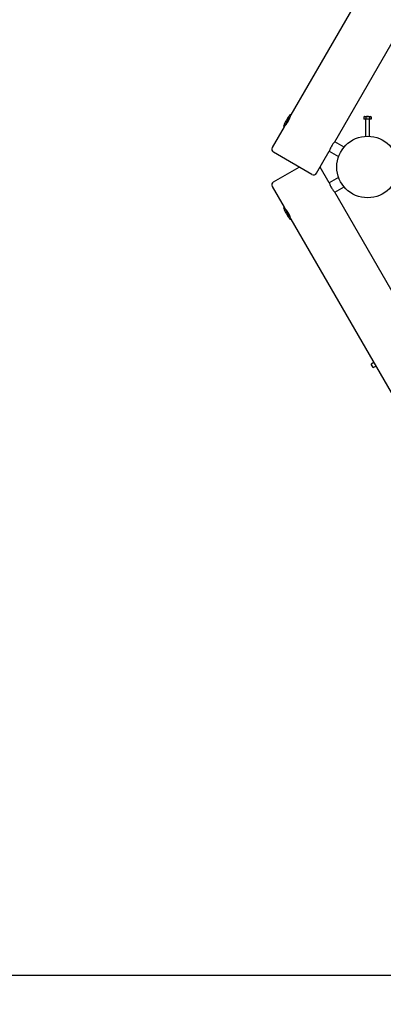
# Model space of a CAD drawing. Units: millimetres. Extents: x 2.4 to 27.1, y 3.8 to 24.
# Drawn here: x 6.1 to 7.2, y 6.5 to 9.3 of the extents above; entities that cross this region are included whole.
import ezdxf

# ---------------------------------------------------------------- set-up
doc = ezdxf.new("R2010")
doc.units = ezdxf.units.MM
doc.header["$LTSCALE"] = 140
doc.header["$PDSIZE"] = -1
doc.linetypes.add('SLD-Сплошная', pattern=[0])
doc.styles.get("Standard").update_dxf_attribs({"font": 'isocpeui.ttf'})
doc.dimstyles.new('ISO-25', dxfattribs={"dimtxt": 2.5, "dimasz": 2.5, "dimexe": 1.25, "dimexo": 0.625, "dimtad": 1, "dimtxsty": 'Standard', "dimcen": 2.5, "dimadec": 0, "dimazin": 0, "dimtfac": 1, "dimtmove": 0, "dimatfit": 3, "dimfxl": 1, "dimarcsym": 0})

# ---------------------------------------------------------------- blocks, each defined once
blk = doc.blocks.new('_D_19')
at = {"color": 0, "lineweight": -2, "transparency": 16777216}
for p, q in [((25.9747, 19.8863), (25.9747, 3.8108)), ((4.4842, 8.9107), (4.4842, 3.8108)), ((4.9042, 3.9508), (25.5547, 3.9508))]:
    blk.add_line(p, q, dxfattribs=at)
at = {"color": 0, "transparency": 16777216}
for points in [[(4.9042, 4.0208), (4.9042, 3.8808), (4.4842, 3.9508)], [(25.5547, 4.0208), (25.5547, 3.8808), (25.9747, 3.9508)]]:
    blk.add_solid(points, dxfattribs=at)
at = {"layer": 'Defpoints', "color": 0, "transparency": 16777216}
for p in [(25.9747, 19.8863), (4.4842, 8.9107), (25.9747, 3.9508)]:
    blk.add_point(p, dxfattribs=at)
at = {"color": 0, "transparency": 16777216, "insert": (15.2294, 4.5548), "char_height": 0.42, "attachment_point": 2}
blk.add_mtext('21,49м', dxfattribs=at)
blk = doc.blocks.new('*D42')
at = {"color": 0, "lineweight": -2, "transparency": 16777216}
for p, q in [((21.6081, 20.538), (2.8526, 20.538)), ((2.9926, 6.97), (2.9926, 20.118)), ((8.9367, 6.55), (2.8526, 6.55))]:
    blk.add_line(p, q, dxfattribs=at)
at = {"color": 0, "transparency": 16777216}
for points in [[(2.9226, 20.118), (3.0626, 20.118), (2.9926, 20.538)], [(2.9226, 6.97), (3.0626, 6.97), (2.9926, 6.55)]]:
    blk.add_solid(points, dxfattribs=at)
at = {"layer": 'Defpoints', "color": 0, "transparency": 16777216}
for p in [(2.9926, 20.538), (21.6081, 20.538), (8.9367, 6.55)]:
    blk.add_point(p, dxfattribs=at)
at = {"color": 0, "transparency": 16777216, "insert": (2.6406, 13.544), "char_height": 0.42, "attachment_point": 5, "rotation": 90}
blk.add_mtext('13,99м', dxfattribs=at)

msp = doc.modelspace()

# ---------------------------------------------------------------- linework, layer by layer
at = {"color": 7, "linetype": 'SLD-Сплошная', "lineweight": 25}
for p, q in [((7.7828, 10.6071), (6.8928, 9.0655)), ((7.0207, 8.9871), (7.9147, 10.5355)), ((6.8928, 9.0655), (6.8728, 9.0309)), ((6.8911, 9.0607), (6.8903, 9.0612)), ((7.1082, 9.0612), (7.1057, 9.0598)), ((7.1057, 9.0598), (7.1057, 9.0532)), ((7.1112, 9.0532), (7.1057, 9.0532)), ((7.1082, 9.0612), (7.1167, 9.0612)), ((7.1107, 9.0532), (7.1107, 9.003)), ((7.1112, 9.0598), (7.1112, 9.0532)), ((7.1221, 9.0532), (7.1112, 9.0532)), ((7.1167, 9.0612), (7.1252, 9.0612)), ((7.1221, 9.0598), (7.1221, 9.0532)), ((7.1276, 9.0532), (7.1221, 9.0532)), ((7.1227, 9.003), (7.1227, 9.0532)), ((7.1276, 9.0598), (7.1252, 9.0612)), ((7.1276, 9.0598), (7.1276, 9.0532)), ((6.8728, 9.0309), (6.8378, 8.9703)), ((6.8753, 9.0352), (6.8761, 9.0348)), ((7.048, 8.9713), (7.0207, 8.9871)), ((6.9541, 8.8916), (6.8415, 8.9566)), ((6.9677, 8.8953), (7.0047, 8.9594)), ((7.0047, 8.9594), (7.032, 8.9436)), ((6.8415, 8.8698), (6.9167, 8.9132)), ((7.0047, 8.8671), (6.9781, 8.9132)), ((7.032, 8.8828), (7.0047, 8.8671)), ((6.8378, 8.8562), (6.8728, 8.7955)), ((7.0207, 8.8394), (7.048, 8.8551)), ((7.9147, 7.2909), (7.0207, 8.8394)), ((6.8728, 8.7955), (6.8928, 8.7609)), ((6.8761, 8.7917), (6.8753, 8.7912)), ((6.8903, 8.7652), (6.8911, 8.7657)), ((6.8928, 8.7609), (7.7828, 7.2194)), ((7.1348, 8.3417), (7.127, 8.3372)), ((7.133, 8.3268), (7.127, 8.3372)), ((7.133, 8.3268), (7.1408, 8.3313))]:
    msp.add_line(p, q, dxfattribs=at)
at = {"color": 7, "linetype": 'SLD-Сплошная', "lineweight": 25, "flags": 128}
for points in [[(6.8734, 9.0318), (6.8733, 9.0318), (6.8736, 9.032), (6.8742, 9.0326), (6.8751, 9.0336), (6.8763, 9.035), (6.8778, 9.0367), (6.8794, 9.0387), (6.8812, 9.0411), (6.8829, 9.0436), (6.8846, 9.0463), (6.8861, 9.049), (6.8875, 9.0518), (6.8887, 9.0544), (6.8897, 9.0569), (6.8906, 9.0592), (6.8913, 9.0612), (6.8918, 9.0628), (6.8921, 9.0639), (6.8923, 9.0645), (6.8923, 9.0647)], [(7.0207, 8.987), (7.0207, 8.9871), (7.0205, 8.9868), (7.02, 8.9862), (7.0192, 8.9853), (7.0182, 8.9842), (7.017, 8.9827), (7.0157, 8.9809), (7.0143, 8.9789), (7.0129, 8.9767), (7.0114, 8.9744), (7.0102, 8.9721), (7.009, 8.9698), (7.0079, 8.9676), (7.007, 8.9655), (7.0063, 8.9637), (7.0057, 8.962), (7.0052, 8.9608), (7.0049, 8.9599), (7.0047, 8.9594)], [(7.0047, 8.867), (7.0047, 8.8671), (7.0048, 8.8667), (7.0051, 8.866), (7.0055, 8.8649), (7.006, 8.8635), (7.0067, 8.8617), (7.0076, 8.8596), (7.0086, 8.8574), (7.0097, 8.8551), (7.011, 8.8527), (7.0124, 8.8504), (7.0138, 8.8482), (7.0152, 8.8463), (7.0165, 8.8444), (7.0178, 8.8428), (7.0189, 8.8415), (7.0197, 8.8405), (7.0204, 8.8398), (7.0207, 8.8394)], [(6.8923, 8.7618), (6.8923, 8.7618), (6.8922, 8.7621), (6.892, 8.7629), (6.8916, 8.7642), (6.891, 8.766), (6.8903, 8.7681), (6.8893, 8.7705), (6.8882, 8.7732), (6.8868, 8.7759), (6.8853, 8.7788), (6.8837, 8.7814), (6.8821, 8.784), (6.8804, 8.7864), (6.8787, 8.7885), (6.8772, 8.7904), (6.8758, 8.792), (6.8747, 8.7932), (6.8739, 8.7941), (6.8735, 8.7945), (6.8733, 8.7947)]]:
    msp.add_lwpolyline(points, dxfattribs=at)
at = {"color": 7, "linetype": 'SLD-Сплошная', "lineweight": 25}
msp.add_circle((7.1167, 8.9132), 0.09, dxfattribs=at)
for centre, radius, start, end in [((6.8913, 9.0629), 0.003, 60, 143.2671), ((7.0075, 8.9762), 0.148, 143.2671, 156.7329), ((7.1084, 9.0556), 0.00497, 56.4991, 123.5009), ((7.1167, 9.0421), 0.0185, 72.7997, 107.2003), ((7.1249, 9.0556), 0.00497, 56.4991, 123.5009), ((6.8743, 9.0335), 0.003, 156.7329, 240), ((6.8465, 8.9653), 0.01, 150, 240), ((6.9591, 8.9003), 0.01, 240, 330), ((6.8465, 8.8612), 0.01, 120, 210), ((6.8743, 8.7929), 0.003, 120, 203.2671), ((7.0075, 8.8502), 0.148, 203.2671, 216.7329), ((6.8913, 8.7635), 0.003, 216.7329, 300)]:
    msp.add_arc(centre, radius, start, end, dxfattribs=at)
at = {"color": 251, "linetype": 'SLD-Сплошная', "true_color": 0x636466}
msp.add_arc((7.8424, 6.9961), 2.25, 180.619, 254.4935, dxfattribs=at)

# ---------------------------------------------------------------- dimensions: what is measured, and where the dimension line sits
dim = msp.add_linear_dim(base=(2.9926, 20.538), p1=(8.9367, 6.55), p2=(21.6081, 20.538), angle=90, dimstyle='ISO-25', override={"dimtxt": 0.42, "dimasz": 0.42, "dimexe": 0.14, "dimexo": 0, "dimgap": 0.1, "dimtih": 0, "dimtoh": 0, "dimzin": 1, "dimpost": 'м', "dimtdec": 3, "dimtzin": 1})
dim.commit()
dim.dimension.update_dxf_attribs({"geometry": '*D42', "text_midpoint": (2.6406, 13.544)})
at = {"color": 251, "true_color": 0x636466}
dim = msp.add_linear_dim(base=(25.9747, 3.9508), p1=(4.4842, 8.9107), p2=(25.9747, 19.8863), dimstyle='ISO-25', override={"dimtxt": 0.42, "dimasz": 0.42, "dimexe": 0.14, "dimexo": 0, "dimgap": 0.1, "dimzin": 1, "dimpost": 'м', "dimtdec": 3, "dimtzin": 1}, dxfattribs=at)
dim.commit()
dim.dimension.update_dxf_attribs({"geometry": '_D_19', "text_midpoint": (15.2294, 3.9508), "dimtype": 160})

doc.saveas('drawing.dxf')
